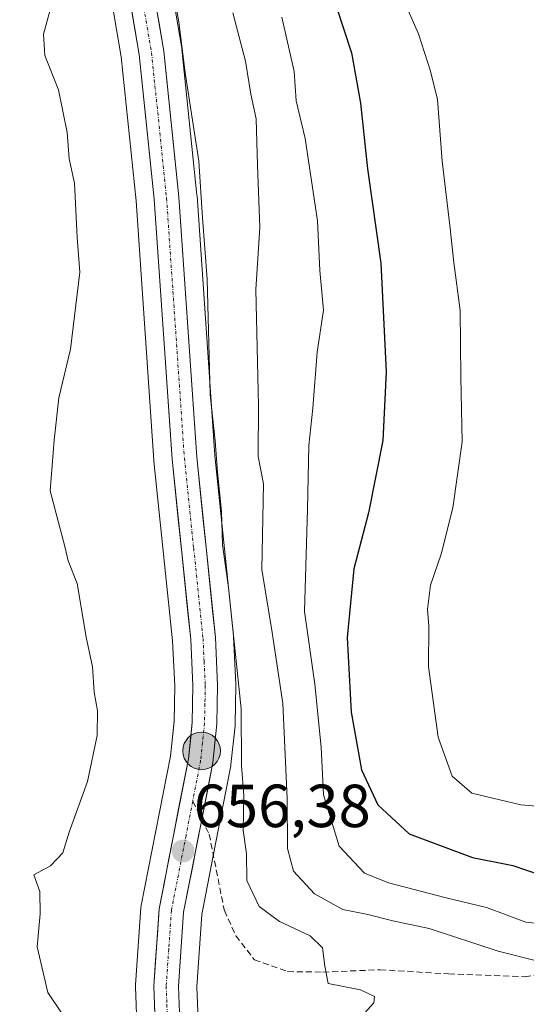
# Model space of a CAD drawing. Units: metres. Extents: x 661919 to 665384, y 4734959 to 4737353.
# Drawn here: x 662823 to 662907, y 4735405 to 4735567 of the extents above; entities that cross this region are included whole.
import ezdxf
from ezdxf.enums import TextEntityAlignment as Align

# ---------------------------------------------------------------- set-up
doc = ezdxf.new("R2010")
doc.units = ezdxf.units.M
doc.header["$MEASUREMENT"] = 0
doc.linetypes.add('TRAZO_Y_PUNTO', pattern=[1, 0.5, -0.25, 0, -0.25])
doc.linetypes.add('TRAZOSX2', pattern=[1.5, 1, -0.5])
for name, color, linetype, lineweight in [('Arbolado forestal CxS', 92, 'Continuous', 0), ('Carretera de calzada única', 19, 'Continuous', 13), ('Carretera de calzada única Cxs', 19, 'Continuous', 13), ('Carretera de calzada única eje', 19, 'TRAZO_Y_PUNTO', 0), ('Carátula', 7, 'Continuous', 5), ('Curva de nivel maestra', 36, 'Continuous', 30), ('Curva de nivel normal', 36, 'Continuous', 0), ('Núcleo urbano CxS', 19, 'Continuous', 0), ('Pastizal CxS', 92, 'Continuous', 0), ('Punto de cota en terreno', 7, 'Continuous', 0), ('Punto kilométrico de carretera', 7, 'Continuous', 0), ('Rótulo de punto de cota en terreno', 19, 'Continuous', 0), ('Senda', 19, 'TRAZOSX2', 0)]:
    doc.layers.add(name, color=color, linetype=linetype, lineweight=lineweight)
doc.styles.add('Arial', font='txt', dxfattribs={"height": 0.2})

# ---------------------------------------------------------------- blocks, each defined once
blk = doc.blocks.new('*U160')
at = {"layer": 'Pastizal CxS', "color": 92, "linetype": 'Continuous', "lineweight": 0}
blk.add_polyline3d([(662796.7901, 4735690.0162, 658.2878), (662815.817, 4735648.2654, 657.854), (662821.5227, 4735635.0013, 657.6671), (662824.8063, 4735625.6025, 657.5964), (662828.5634, 4735613.1221, 657.5941), (662834.2397, 4735591.7713, 656.8113), (662836.5385, 4735581.9938, 657.3091), (662840.1262, 4735560.9833, 657.6248), (662842.5707, 4735537.2836, 657.9206), (662845.5071, 4735494.465, 656.9283), (662845.5159, 4735494.3617, 656.9289), (662848.5775, 4735464.7347, 656.4421), (662848.929, 4735457.3359, 656.3738), (662848.8229, 4735451.4741, 656.3731), (662848.2203, 4735445.7347, 656.4201), (662843.4207, 4735421.1177, 656.3848), (662843.3773, 4735420.7771, 656.3837), (662842.4973, 4735408.0571, 656.2935), (662842.4901, 4735407.8501, 656.291), (662842.4921, 4735407.7405, 656.2903), (662842.7122, 4735401.7206, 656.1561)], dxfattribs=at)
blk = doc.blocks.new('*U193')
at = {"layer": 'Curva de nivel normal', "color": 36, "linetype": 'Continuous', "lineweight": 0}
blk.add_polyline3d([(662828.92, 4735570.61, 655), (662827.3, 4735564.72, 655), (662827.54, 4735561.2, 655), (662829.81, 4735555.54, 655), (662831.23, 4735548.54, 655), (662831.56, 4735544.2, 655), (662832.4, 4735540.2, 655), (662832.88, 4735531.21, 655), (662833.32, 4735525.49, 655), (662831.77, 4735512.83, 655), (662829.82, 4735504.78, 655), (662829.06, 4735497.8, 655), (662828.39, 4735489.45, 655), (662830.91, 4735480.06, 655), (662831.36, 4735477.92, 655), (662832.85, 4735474.21, 655), (662834.32, 4735465.35, 655), (662835.41, 4735460.44, 655), (662835.67, 4735456.27, 655), (662836.2, 4735453.22, 655), (662836.14, 4735449.13, 655), (662834.57, 4735441.55, 655), (662831.53, 4735433.21, 655), (662830.49, 4735429.82, 655), (662828.49, 4735427.66, 655), (662825.72, 4735426.2, 655), (662826.71, 4735423.45, 655), (662826.76, 4735419.72, 655), (662826.26, 4735414.3, 655), (662828.04, 4735406.78, 655), (662832.42, 4735400.22, 655)], dxfattribs=at)
blk = doc.blocks.new('*U194')
at = {"layer": 'Curva de nivel normal', "color": 36, "linetype": 'Continuous', "lineweight": 0}
blk.add_polyline3d([(662866.6, 4735567.54, 670), (662868.63, 4735558.59, 670), (662868.97, 4735553.76, 670), (662870.45, 4735547.54, 670), (662872.44, 4735533.98, 670), (662872.82, 4735525.77, 670), (662873.46, 4735519.24, 670), (662872.43, 4735512.33, 670), (662871.68, 4735503.11, 670), (662871.01, 4735496.93, 670), (662870.82, 4735486.43, 670), (662870.29, 4735469.6, 670), (662872.02, 4735457.62, 670), (662873.05, 4735447.2, 670), (662873.44, 4735439.37, 670), (662876.02, 4735430.9, 670), (662880.18, 4735426.44, 670), (662884.14, 4735424.87, 670), (662893.64, 4735422.38, 670), (662900.32, 4735420.77, 670), (662906.8, 4735418.38, 670), (662913.52, 4735417.63, 670)], dxfattribs=at)
blk = doc.blocks.new('*U213')
at = {"layer": 'Curva de nivel normal', "color": 36, "linetype": 'Continuous', "lineweight": 0}
blk.add_polyline3d([(662884.85, 4735574.39, 680), (662889.12, 4735564.8, 680), (662891.07, 4735558.61, 680), (662892.23, 4735553.96, 680), (662892.99, 4735543.8, 680), (662894.28, 4735533.18, 680), (662894.92, 4735527.1, 680), (662895.99, 4735519.18, 680), (662896.09, 4735508.21, 680), (662896.31, 4735497.55, 680), (662894.77, 4735486.67, 680), (662892.81, 4735479.03, 680), (662891.09, 4735473.94, 680), (662890.6, 4735469.95, 680), (662890.81, 4735467.15, 680), (662890.75, 4735460.46, 680), (662892.36, 4735448.86, 680), (662894.62, 4735442.41, 680), (662897.87, 4735439.61, 680), (662905.96, 4735437.69, 680), (662913.05, 4735437.08, 680)], dxfattribs=at)
blk = doc.blocks.new('*U233')
at = {"layer": 'Curva de nivel normal', "color": 36, "linetype": 'Continuous', "lineweight": 0}
blk.add_polyline3d([(662846.98, 4735581.16, 660), (662849.63, 4735566.74, 660), (662850.68, 4735558.34, 660), (662852.93, 4735543.81, 660), (662853.52, 4735534.45, 660), (662854.3, 4735524.36, 660), (662854.8, 4735505.36, 660), (662855.6, 4735497.68, 660), (662855.97, 4735492.53, 660), (662856.65, 4735486.06, 660), (662856.83, 4735480.55, 660), (662857.79, 4735473.55, 660), (662859.88, 4735453.55, 660), (662859.93, 4735444.18, 660), (662860.32, 4735439.25, 660), (662860.2, 4735433.55, 660), (662860.75, 4735429.63, 660), (662860.81, 4735425.26, 660), (662862.85, 4735420.98, 660), (662866.2, 4735418.48, 660), (662871.24, 4735416.11, 660), (662873.28, 4735414.13, 660), (662873.69, 4735411.1, 660), (662874.21, 4735408.28, 660), (662879.56, 4735407.21, 660), (662881.83, 4735406.14, 660), (662881.75, 4735405.08, 660), (662877.1, 4735399.98, 660)], dxfattribs=at)
blk = doc.blocks.new('5PATER')
at = {"layer": 'Carátula', "linetype": 'Continuous', "lineweight": 5}
h = blk.add_hatch(color=250, dxfattribs=at)
edge = h.paths.add_edge_path()
edge.add_ellipse((0, 0.01), major_axis=(-1.33, -1.34), ratio=0.999422, start_angle=0, end_angle=360)
blk = doc.blocks.new('5HITCA')
at = {"layer": 'Carátula', "linetype": 'Continuous', "lineweight": 5}
h = blk.add_hatch(color=1, dxfattribs=at)
edge = h.paths.add_edge_path()
edge.add_arc((0, 0), 3.1, 0.0011, 360.0011)
at = {"layer": 'Carátula', "color": 250, "linetype": 'Continuous', "lineweight": 5}
blk.add_circle((0, 0, 0), 3.1, dxfattribs=at)

msp = doc.modelspace()

# ---------------------------------------------------------------- linework, layer by layer
at = {"layer": 'Arbolado forestal CxS', "color": 92, "linetype": 'Continuous', "lineweight": 0}
for points in [[(662839.74, 4735610.3, 658.07), (662844, 4735594.26, 659.28), (662844.02, 4735594.18, 659.3), (662846.39, 4735584.09, 661.04), (662846.43, 4735583.91, 661.05), (662850.1, 4735562.45, 661.1), (662850.12, 4735562.25, 661.1), (662852.6, 4735538.2, 661.47), (662852.61, 4735538.1, 661.49), (662855.55, 4735495.28, 661.48), (662858.61, 4735465.58, 661.64), (662858.63, 4735465.41, 661.62), (662859, 4735457.58, 661.09), (662859, 4735457.41, 661.08), (662858.89, 4735450.99, 660.68), (662858.87, 4735450.73, 660.71), (662858.2, 4735444.38, 660.41), (662858.17, 4735444.14, 660.36), (662855.61, 4735431, 658.48), (662853.39, 4735419.65, 657.69), (662852.57, 4735407.73, 657.54), (662852.78, 4735402.26, 656.33)], [(662852.78, 4735402.26, 656.33), (662852.57, 4735407.73, 657.54), (662853.39, 4735419.65, 657.69), (662855.61, 4735431, 658.48), (662858.17, 4735444.14, 660.36), (662858.2, 4735444.38, 660.41), (662858.87, 4735450.73, 660.71), (662858.89, 4735450.99, 660.68), (662859, 4735457.41, 661.08), (662859, 4735457.58, 661.09), (662858.63, 4735465.41, 661.62), (662858.61, 4735465.58, 661.64), (662855.55, 4735495.28, 661.48), (662852.61, 4735538.1, 661.49), (662852.6, 4735538.2, 661.47), (662850.12, 4735562.25, 661.1), (662850.1, 4735562.45, 661.1), (662846.43, 4735583.91, 661.05)]]:
    msp.add_polyline3d(points, dxfattribs=at)
at = {"layer": 'Carretera de calzada única', "color": 19, "linetype": 'Continuous', "lineweight": 13}
for points in [[(662870.07, 4735192.7), (662862.07, 4735212.87), (662860.48, 4735218.03), (662858.83, 4735229.12), (662856.27, 4735257.6), (662850.87, 4735335.1), (662849.64, 4735363.12), (662846.97, 4735386.85), (662845.71, 4735401.83), (662845.49, 4735407.85), (662846.37, 4735420.57), (662851.19, 4735445.29), (662851.82, 4735451.29), (662851.93, 4735457.38), (662851.57, 4735464.96), (662848.5, 4735494.67), (662845.56, 4735537.54), (662843.1, 4735561.39), (662839.48, 4735582.59), (662837.15, 4735592.5), (662831.45, 4735613.94), (662827.66, 4735626.53), (662826.12, 4735630.96)], [(662833.74, 4735620.46), (662835.37, 4735615.05), (662841.1, 4735593.49), (662843.47, 4735583.4), (662847.14, 4735561.94), (662849.62, 4735537.89), (662852.56, 4735495.02), (662855.63, 4735465.27), (662856, 4735457.44), (662855.89, 4735451.04), (662855.22, 4735444.69), (662853.4, 4735435.31)], [(662853.4, 4735435.31), (662850.41, 4735420.04), (662849.57, 4735407.78), (662849.78, 4735402.08), (662851.02, 4735387.25), (662853.7, 4735363.44), (662854.94, 4735335.33), (662860.33, 4735257.92), (662863.02, 4735229.8), (662865.15, 4735218.79), (662866.53, 4735213.53), (662873.84, 4735194.24), (662880.82, 4735177.67), (662892.26, 4735152.56), (662898.17, 4735141.26), (662930.23, 4735085.34), (662949.53, 4735051.86), (662961.43, 4735029.71), (662963.92, 4735022.8), (662965, 4735017.83), (662970.93, 4734982.53)]]:
    msp.add_lwpolyline(points, dxfattribs=at)
at = {"layer": 'Carretera de calzada única Cxs', "color": 19, "linetype": 'Continuous', "lineweight": 13}
for points in [[(662845.71, 4735401.83, 656.12), (662845.6, 4735404.84, 656.14), (662845.49, 4735407.85, 656.19), (662845.78, 4735412.09, 656.26), (662846.08, 4735416.33, 656.32), (662846.37, 4735420.57, 656.37), (662847.17, 4735424.69, 656.35), (662847.98, 4735428.81, 656.26), (662848.78, 4735432.93, 656.17), (662849.58, 4735437.05, 656.21), (662850.39, 4735441.17, 656.28), (662851.19, 4735445.29, 656.4), (662851.51, 4735448.29, 656.49), (662851.82, 4735451.29, 656.51), (662851.88, 4735454.34, 656.52), (662851.93, 4735457.38, 656.53), (662851.75, 4735461.17, 656.6), (662851.57, 4735464.96, 656.7), (662851.06, 4735469.91, 656.73), (662850.55, 4735474.86, 656.86), (662850.04, 4735479.82, 656.95), (662849.52, 4735484.77, 656.95), (662849.01, 4735489.72, 656.92), (662848.5, 4735494.67, 656.95), (662848.17, 4735499.43, 657.09), (662847.85, 4735504.2, 657.19), (662847.52, 4735508.96, 657.5), (662847.19, 4735513.72, 657.56), (662846.87, 4735518.49, 657.81), (662846.54, 4735523.25, 657.87), (662846.21, 4735528.01, 657.89), (662845.89, 4735532.78, 657.92), (662845.56, 4735537.54, 657.93), (662845.07, 4735542.31, 657.87), (662844.58, 4735547.08, 657.76), (662844.08, 4735551.85, 657.69), (662843.59, 4735556.62, 657.68), (662843.1, 4735561.39, 657.64), (662842.38, 4735565.63, 657.58), (662841.65, 4735569.87, 657.56)], [(662845.67, 4735570.52, 657.75), (662846.41, 4735566.23, 657.82), (662847.14, 4735561.94, 658.24), (662847.64, 4735557.13, 658.48), (662848.13, 4735552.32, 658.65), (662848.63, 4735547.51, 658.3), (662849.12, 4735542.7, 658.26), (662849.62, 4735537.89, 658.13), (662849.95, 4735533.13, 658.04), (662850.27, 4735528.36, 657.95), (662850.6, 4735523.6, 657.92), (662850.93, 4735518.84, 657.89), (662851.25, 4735514.07, 657.81), (662851.58, 4735509.31, 657.77), (662851.91, 4735504.55, 657.88), (662852.23, 4735499.78, 658.02), (662852.56, 4735495.02, 658.06), (662853.07, 4735490.06, 658.15), (662853.58, 4735485.1, 658.1), (662854.1, 4735480.15, 657.92), (662854.61, 4735475.19, 657.68), (662855.12, 4735470.23, 657.39), (662855.63, 4735465.27, 657.2), (662855.82, 4735461.36, 657.04), (662856, 4735457.44, 656.88), (662855.95, 4735454.24, 656.84), (662855.89, 4735451.04, 656.82), (662855.56, 4735447.87, 656.77), (662855.22, 4735444.69, 656.63), (662854.31, 4735440, 656.62), (662853.4, 4735435.31, 656.59), (662852.65, 4735431.49, 656.52), (662851.91, 4735427.68, 656.38), (662851.16, 4735423.86, 656.26), (662850.41, 4735420.04, 656.26), (662850.13, 4735415.95, 656.28), (662849.85, 4735411.87, 656.29), (662849.57, 4735407.78, 656.27), (662849.68, 4735404.93, 656.22), (662849.78, 4735402.08, 656.04)]]:
    msp.add_polyline3d(points, dxfattribs=at)
at = {"layer": 'Carretera de calzada única eje', "color": 19, "linetype": 'TRAZO_Y_PUNTO', "lineweight": 0}
for points in [[(662832.08, 4735618.9), (662833.41, 4735614.49), (662836.27, 4735603.71), (662839.13, 4735592.99), (662840.29, 4735588.04), (662841.47, 4735582.99), (662843.28, 4735572.39), (662845.12, 4735561.66), (662847.59, 4735537.71), (662850.53, 4735494.84), (662852.06, 4735479.99), (662853.6, 4735465.11), (662853.78, 4735461.32), (662853.97, 4735457.41), (662853.91, 4735454.36), (662853.85, 4735451.16), (662853.52, 4735447.99), (662853.2, 4735444.99), (662851.9, 4735438.3)], [(662851.9, 4735438.3), (662850.8, 4735432.66), (662848.39, 4735420.3), (662847.95, 4735413.94), (662847.53, 4735407.81), (662847.64, 4735404.8), (662847.74, 4735401.95), (662848.38, 4735394.46), (662848.99, 4735387.05), (662850.33, 4735375.18), (662851.67, 4735363.28), (662852.29, 4735349.22), (662852.9, 4735335.21), (662855.6, 4735296.46), (662858.3, 4735257.76), (662859.64, 4735243.7), (662860.92, 4735229.46), (662861.75, 4735223.91), (662862.81, 4735218.41), (662863.61, 4735215.83), (662864.3, 4735213.2), (662868.3, 4735203.11), (662871.95, 4735193.47)]]:
    msp.add_lwpolyline(points, dxfattribs=at)
at = {"layer": 'Curva de nivel maestra', "color": 36, "linetype": 'Continuous', "lineweight": 30}
msp.add_polyline3d([(662875.5, 4735569.49, 675), (662878.08, 4735561.67, 675), (662879.53, 4735553.38, 675), (662880.72, 4735542.56, 675), (662882.91, 4735526.99, 675), (662883.79, 4735509.1, 675), (662883.23, 4735497.77, 675), (662880.85, 4735485.84, 675), (662878.42, 4735476.6, 675), (662877.36, 4735465.3, 675), (662878.01, 4735453, 675), (662879.73, 4735443.46, 675), (662882.38, 4735437.7, 675), (662887.54, 4735432.93, 675), (662897.98, 4735429.04, 675), (662904.65, 4735427.7, 675), (662909.13, 4735426.16, 675)], dxfattribs=at)
at = {"layer": 'Curva de nivel normal', "color": 36, "linetype": 'Continuous', "lineweight": 0}
msp.add_polyline3d([(662858.52, 4735568.24, 665), (662860.58, 4735560.29, 665), (662861.48, 4735554.86, 665), (662862.33, 4735550.79, 665), (662862.57, 4735543.16, 665), (662862.97, 4735532.88, 665), (662862.32, 4735522.63, 665), (662862.75, 4735503.51, 665), (662862.67, 4735495.11, 665), (662863.56, 4735490.62, 665), (662863.31, 4735476.49, 665), (662865.01, 4735466.09, 665), (662866.73, 4735454.4, 665), (662867.46, 4735438.75, 665), (662867.49, 4735430.54, 665), (662868.49, 4735426.8, 665), (662871.95, 4735423.05, 665), (662876.62, 4735420.48, 665), (662880.76, 4735419.61, 665), (662884.85, 4735418.59, 665), (662890.83, 4735417.32, 665), (662902.21, 4735413.62, 665), (662908.76, 4735411.93, 665)], dxfattribs=at)
at = {"layer": 'Núcleo urbano CxS', "color": 19, "linetype": 'Continuous', "lineweight": 0}
for points in [[(662842.71, 4735401.72, 656.16), (662842.49, 4735407.74, 656.29), (662842.49, 4735407.85, 656.29), (662842.5, 4735408.06, 656.29), (662843.38, 4735420.78, 656.38), (662843.42, 4735421.12, 656.38), (662848.22, 4735445.73, 656.42), (662848.82, 4735451.47, 656.37), (662848.93, 4735457.34, 656.37), (662848.58, 4735464.73, 656.44), (662845.52, 4735494.36, 656.93), (662845.51, 4735494.46, 656.93), (662842.57, 4735537.28, 657.92), (662840.13, 4735560.98, 657.62), (662836.54, 4735581.99, 657.31), (662834.24, 4735591.77, 656.81), (662828.56, 4735613.12, 657.59), (662824.81, 4735625.6, 657.6), (662821.52, 4735635, 657.67), (662815.82, 4735648.27, 657.85), (662796.79, 4735690.02, 658.29)], [(662796.79, 4735690.02, 658.29), (662815.82, 4735648.27, 657.85), (662821.52, 4735635, 657.67), (662824.81, 4735625.6, 657.6), (662828.56, 4735613.12, 657.59), (662834.24, 4735591.77, 656.81), (662836.54, 4735581.99, 657.31), (662840.13, 4735560.98, 657.62), (662842.57, 4735537.28, 657.92), (662845.51, 4735494.46, 656.93), (662845.52, 4735494.36, 656.93), (662848.58, 4735464.73, 656.44), (662848.93, 4735457.34, 656.37), (662848.82, 4735451.47, 656.37), (662848.22, 4735445.73, 656.42), (662843.42, 4735421.12, 656.38), (662843.38, 4735420.78, 656.38), (662842.5, 4735408.06, 656.29), (662842.49, 4735407.85, 656.29), (662842.49, 4735407.74, 656.29), (662842.71, 4735401.72, 656.16)], [(662839.74, 4735610.3, 658.07), (662844, 4735594.26, 659.28), (662844.02, 4735594.18, 659.3), (662846.39, 4735584.09, 661.04), (662846.43, 4735583.91, 661.05), (662850.1, 4735562.45, 661.1), (662850.12, 4735562.25, 661.1), (662852.6, 4735538.2, 661.47), (662852.61, 4735538.1, 661.49), (662855.55, 4735495.28, 661.48), (662858.61, 4735465.58, 661.64), (662858.63, 4735465.41, 661.62), (662859, 4735457.58, 661.09), (662859, 4735457.41, 661.08), (662858.89, 4735450.99, 660.68), (662858.87, 4735450.73, 660.71), (662858.2, 4735444.38, 660.41), (662858.17, 4735444.14, 660.36), (662855.61, 4735431, 658.48), (662853.39, 4735419.65, 657.69), (662852.57, 4735407.73, 657.54), (662852.78, 4735402.26, 656.33)], [(662846.43, 4735583.91, 661.05), (662850.1, 4735562.45, 661.1), (662850.12, 4735562.25, 661.1), (662852.6, 4735538.2, 661.47), (662852.61, 4735538.1, 661.49), (662855.55, 4735495.28, 661.48), (662858.61, 4735465.58, 661.64), (662858.63, 4735465.41, 661.62), (662859, 4735457.58, 661.09), (662859, 4735457.41, 661.08), (662858.89, 4735450.99, 660.68), (662858.87, 4735450.73, 660.71), (662858.2, 4735444.38, 660.41), (662858.17, 4735444.14, 660.36), (662855.61, 4735431, 658.48), (662853.39, 4735419.65, 657.69), (662852.57, 4735407.73, 657.54), (662852.78, 4735402.26, 656.33)]]:
    msp.add_polyline3d(points, dxfattribs=at)
at = {"layer": 'Pastizal CxS', "color": 92, "linetype": 'Continuous', "lineweight": 0}
msp.add_polyline3d([(662796.79, 4735690.02, 658.29), (662815.82, 4735648.27, 657.85), (662821.52, 4735635, 657.67), (662824.81, 4735625.6, 657.6), (662828.56, 4735613.12, 657.59), (662834.24, 4735591.77, 656.81), (662836.54, 4735581.99, 657.31), (662840.13, 4735560.98, 657.62), (662842.57, 4735537.28, 657.92), (662845.51, 4735494.46, 656.93), (662845.52, 4735494.36, 656.93), (662848.58, 4735464.73, 656.44), (662848.93, 4735457.34, 656.37), (662848.82, 4735451.47, 656.37), (662848.22, 4735445.73, 656.42), (662843.42, 4735421.12, 656.38), (662843.38, 4735420.78, 656.38), (662842.5, 4735408.06, 656.29), (662842.49, 4735407.85, 656.29), (662842.49, 4735407.74, 656.29), (662842.71, 4735401.72, 656.16)], dxfattribs=at)
at = {"layer": 'Senda', "color": 19, "linetype": 'TRAZOSX2', "lineweight": 0}
for points in [[(662853.4, 4735435.31), (662854.62, 4735432.88), (662857.11, 4735420.27), (662859.02, 4735416.12), (662862.06, 4735412.16), (662867.54, 4735410.23), (662873.36, 4735410.14), (662882.78, 4735410.53), (662894.06, 4735409.84), (662906.59, 4735409.38), (662915.28, 4735410.63), (662921.39, 4735414.55), (662930.55, 4735421.57), (662936.56, 4735428.23), (662940.09, 4735435.42), (662945, 4735442.94), (662950.81, 4735449.03), (662957.93, 4735455.74), (662965.52, 4735461.13), (662985.55, 4735472.51), (662992.12, 4735477.88), (663000.94, 4735486.21), (663003.5, 4735487.67), (663006.42, 4735488.17)], [(662851.9, 4735438.3), (662853.4, 4735435.31)]]:
    msp.add_lwpolyline(points, dxfattribs=at)

# ---------------------------------------------------------------- block references
at = {"layer": 'Curva de nivel normal', "color": 36, "linetype": 'Continuous', "lineweight": 0}
for name in ['*U213', '*U194', '*U233', '*U193']:
    msp.add_blockref(name, (0, 0), dxfattribs=at)
at = {"layer": 'Pastizal CxS', "color": 92, "linetype": 'Continuous', "lineweight": 0}
msp.add_blockref('*U160', (0, 0), dxfattribs=at)
at = {"layer": 'Punto de cota en terreno', "linetype": 'Continuous', "lineweight": 0}
msp.add_blockref('5PATER', (662850.31, 4735430.09, 656.38), dxfattribs=at)
at = {"layer": 'Punto kilométrico de carretera', "linetype": 'Continuous', "lineweight": 0}
msp.add_blockref('5HITCA', (662853.37, 4735446.6, 657.24), dxfattribs=at)

# ---------------------------------------------------------------- texts
at = {"layer": 'Rótulo de punto de cota en terreno', "color": 19, "linetype": 'Continuous', "lineweight": 0, "style": 'Arial'}
msp.add_text('656,38', height=7, dxfattribs=at).set_placement((662852.07, 4735431.85), align=Align.BOTTOM_LEFT)

doc.saveas('drawing.dxf')
